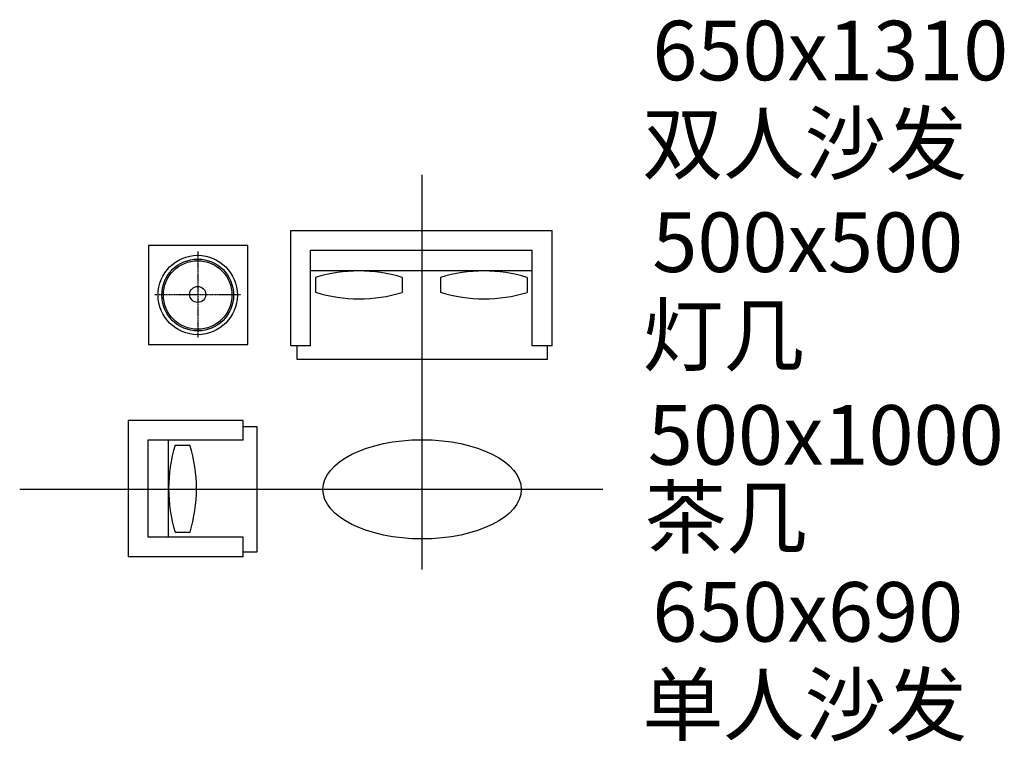
# Model space of a CAD drawing. Units: millimetres. Extents: x -739 to 4223, y -1583 to 2051.
import ezdxf

# ---------------------------------------------------------------- set-up
doc = ezdxf.new("R2010")
doc.units = ezdxf.units.MM
doc.linetypes.add('2', pattern=[37.999999, 29.999999, -3, 2, -3])
doc.layers.add('PL家具', color=34, linetype='Continuous')
doc.layers.add('PL灯具', color=1, linetype='Continuous')
doc.styles.add('幼圆', font='txt')

# ---------------------------------------------------------------- blocks, each defined once
blk = doc.blocks.new('台灯－1')
at = {"layer": 'PL灯具', "color": 250, "linetype": '2', "ltscale": 0.0004}
for p, q in [((0, 216.4), (0, -216.4)), ((-216.4, 0), (216.4, 0))]:
    blk.add_line(p, q, dxfattribs=at)
at = {"layer": 'PL灯具', "color": 1, "ltscale": 0.05}
blk.add_circle((0, -2.8), 200, dxfattribs=at)
at = {"layer": 'PL灯具', "color": 251}
blk.add_circle((0, -2.8), 180.8, dxfattribs=at)
at = {"layer": 'PL灯具', "color": 51}
for centre, radius in [((0, -2.8), 172.8), ((0, 0), 40.5)]:
    blk.add_circle(centre, radius, dxfattribs=at)

msp = doc.modelspace()

# ---------------------------------------------------------------- linework, layer by layer
at = {"layer": 'PL家具', "color": 251}
for p, q in [((1288.8, -718.7), (1288.8, 1270.5)), ((1843.9, 785.6), (727, 785.6)), ((752.2, 753.1), (752.1, 678)), ((1189.1, 752.7), (1189.1, 677.6)), ((1288.8, 339.1), (1288.8, 785.6)), ((1381.7, 753.1), (1381.6, 678)), ((1818.7, 752.7), (1818.6, 677.6)), ((11.5, -554.5), (11.5, -67.2)), ((44, -92.4), (119, -92.3)), ((2199.4, -314.3), (-739, -314.3)), ((44.4, -529.3), (119.5, -529.2))]:
    msp.add_line(p, q, dxfattribs=at)
at = {"layer": 'PL家具', "color": 34}
for p, q in [((626.9, 990.1), (1314.5, 990.1)), ((626.9, 409.2), (626.9, 990.1)), ((1256.4, 990.1), (1944, 990.1)), ((1944, 409.2), (1944, 990.1)), ((626.9, 419.2), (626.9, 880.7)), ((626.9, 419.2), (626.9, 880.7)), ((727, 889.9), (1843.9, 889.9)), ((727, 409.2), (727, 889.9)), ((1843.9, 409.2), (1843.9, 889.9)), ((727, 409.2), (626.9, 409.2)), ((659.3, 339.1), (659.3, 409.2)), ((1944, 409.2), (1843.9, 409.2)), ((1918.4, 409.2), (1918.4, 339.1)), ((1288.8, 339.1), (659.3, 339.1)), ((1918.4, 339.1), (1288.8, 339.1)), ((-193, 32.9), (-193, -654.7)), ((387.8, 32.9), (-193, 32.9)), ((377.8, 32.9), (-83.7, 32.9)), ((377.8, 32.9), (-83.7, 32.9)), ((387.8, -67.2), (387.8, 32.9)), ((458, 0.5), (387.8, 0.5)), ((458, -629), (458, 0.5)), ((-92.9, -67.2), (-92.9, -554.5)), ((387.8, -67.2), (-92.9, -67.2)), ((387.8, -554.5), (-92.9, -554.5)), ((387.8, -654.7), (387.8, -554.5)), ((387.8, -629), (458, -629)), ((387.8, -654.7), (-193, -654.7))]:
    msp.add_line(p, q, dxfattribs=at)
msp.add_lwpolyline([(-89.7, 414.6), (410.3, 414.6), (410.3, 914.6), (-89.7, 914.6)], close=True, dxfattribs=at)
at = {"layer": 'PL家具', "color": 251}
for centre, start, end in [((970, 39.9), 72.9093, 106.9794), ((1599.5, 39.9), 72.9093, 106.9794), ((971.3, 1390.8), 252.9093, 286.9794), ((1600.8, 1390.8), 252.9093, 286.9794), ((757.2, -310.2), 163.0206, 197.0907), ((-593.8, -311.5), 343.0206, 17.0907)]:
    msp.add_arc(centre, 745.7, start, end, dxfattribs=at)
at = {"layer": 'PL家具', "color": 34}
msp.add_ellipse((1288.8, -314.3), major_axis=(-500, 0), ratio=0.5, dxfattribs=at)

# ---------------------------------------------------------------- block references
msp.add_blockref('台灯－1', (158, 667.3))

# ---------------------------------------------------------------- texts
at = {"style": '幼圆'}
for s, p in [('650x1310', (2448.7, 1745.8)), ('双人沙发', (2397.7, 1277.8)), ('500x500', (2448.7, 780.2)), ('灯几', (2397.7, 312.2)), ('500x1000', (2425.9, -190.2)), ('茶几', (2411.9, -605.6)), ('650x690', (2448.7, -1081.3)), ('单人沙发', (2397.7, -1549.3))]:
    msp.add_text(s, height=300, dxfattribs=at).set_placement(p)

doc.saveas('drawing.dxf')
